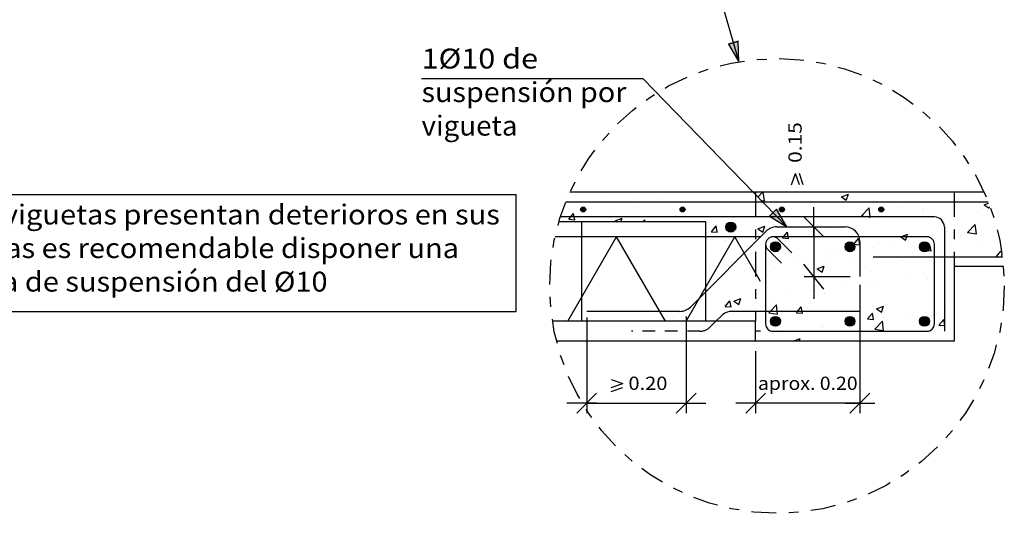
# Model space of a CAD drawing. Units: millimetres. Extents: x 5.7 to 29.3, y 12.1 to 26.
# Drawn here: x 10.7 to 20.7, y 12.1 to 17.1 of the extents above; entities that cross this region are included whole.
import ezdxf
from ezdxf.enums import TextEntityAlignment as Align

# ---------------------------------------------------------------- set-up
doc = ezdxf.new("R2010")
doc.units = ezdxf.units.MM
doc.linetypes.add('DASHDOT', pattern=[0.5, 0.25, -0.125, 0, -0.125])
doc.linetypes.add('DASHED2', pattern=[0.1875, 0.125, -0.0625])
for name, color, linetype in [('0-CYPE0', 1, 'CONTINUOUS'), ('0-CYPE1', 2, 'CONTINUOUS'), ('0-CYPE2', 4, 'CONTINUOUS'), ('0-CYPE3', 5, 'CONTINUOUS'), ('0-CYPE4', 6, 'CONTINUOUS')]:
    doc.layers.add(name, color=color, linetype=linetype)
doc.styles.add('CYPETXT', font='romans', dxfattribs={"height": 0.2})

msp = doc.modelspace()

# ---------------------------------------------------------------- hatches: boundary and pattern name
at = {"layer": '0-CYPE2'}
for points in [[(17.8766, 16.8399), (17.9801, 16.6616), (17.9727, 16.8676)], [(18.2875, 15.1084), (18.4627, 14.9997), (18.3593, 15.178)]]:
    msp.add_hatch(color=256, dxfattribs=at).paths.add_polyline_path(points, flags=0)
h = msp.add_hatch(color=256, dxfattribs=at)
edge = h.paths.add_edge_path(flags=0)
edge.add_arc((16.414, 15.1748), 0.025, 0, 360)
h = msp.add_hatch(color=256, dxfattribs=at)
edge = h.paths.add_edge_path(flags=0)
edge.add_arc((17.414, 15.1748), 0.025, 0, 360)
h = msp.add_hatch(color=256, dxfattribs=at)
edge = h.paths.add_edge_path(flags=0)
edge.add_arc((18.414, 15.1748), 0.025, 0, 360)
h = msp.add_hatch(color=256, dxfattribs=at)
edge = h.paths.add_edge_path(flags=0)
edge.add_arc((19.414, 15.1748), 0.025, 0, 360)
h = msp.add_hatch(color=256, dxfattribs=at)
edge = h.paths.add_edge_path(flags=0)
edge.add_arc((17.8992, 14.9978), 0.05, 0, 360)
h = msp.add_hatch(color=256, dxfattribs=at)
edge = h.paths.add_edge_path(flags=0)
edge.add_arc((18.3492, 14.7998), 0.05, 0, 360)
h = msp.add_hatch(color=256, dxfattribs=at)
edge = h.paths.add_edge_path(flags=0)
edge.add_arc((19.0992, 14.7998), 0.05, 0, 360)
h = msp.add_hatch(color=256, dxfattribs=at)
edge = h.paths.add_edge_path(flags=0)
edge.add_arc((19.8492, 14.7998), 0.05, 0, 360)
h = msp.add_hatch(color=256, dxfattribs=at)
edge = h.paths.add_edge_path(flags=0)
edge.add_arc((18.3492, 14.0498), 0.05, 0, 360)
h = msp.add_hatch(color=256, dxfattribs=at)
edge = h.paths.add_edge_path(flags=0)
edge.add_arc((19.0992, 14.0498), 0.05, 0, 360)
h = msp.add_hatch(color=256, dxfattribs=at)
edge = h.paths.add_edge_path(flags=0)
edge.add_arc((19.8492, 14.0498), 0.05, 0, 360)

# ---------------------------------------------------------------- linework, layer by layer
at = {"layer": '0-CYPE0'}
for p, q in [((16.3346, 15.3134), (16.3346, 15.3134)), ((16.6319, 15.3048), (16.6319, 15.3048)), ((16.9591, 15.271), (16.9591, 15.271)), ((17.1657, 15.2823), (17.1657, 15.2823)), ((17.6231, 15.3498), (17.6252, 15.3483)), ((17.6253, 15.3483), (17.6258, 15.3498)), ((17.6471, 15.3498), (17.6471, 15.3498)), ((17.9651, 15.3359), (17.9651, 15.3359)), ((18.1481, 15.2755), (18.1492, 15.2765)), ((18.1481, 15.2755), (18.1492, 15.2753)), ((18.1492, 15.2908), (18.1492, 15.2908)), ((18.1715, 15.2998), (18.2195, 15.3498)), ((18.2035, 15.2669), (18.2371, 15.2617)), ((18.2371, 15.2617), (18.2268, 15.3498)), ((18.8789, 15.3244), (18.8789, 15.3244)), ((18.9121, 15.3498), (18.9121, 15.3498)), ((19.0126, 15.3018), (19.0827, 15.3287)), ((19.0126, 15.3018), (19.0624, 15.2682)), ((19.0624, 15.2682), (19.0827, 15.3287)), ((19.3338, 15.3498), (19.3338, 15.3498)), ((20.1492, 15.2867), (20.1492, 15.2867)), ((20.1492, 15.2636), (20.1492, 15.2636)), ((16.3759, 15.1709), (16.3759, 15.1709)), ((16.7045, 15.1699), (16.7045, 15.1699)), ((16.9548, 15.2029), (16.9548, 15.2029)), ((17.095, 15.2498), (17.095, 15.2498)), ((17.3335, 15.2527), (17.3335, 15.2527)), ((17.4063, 15.1651), (17.4063, 15.1651)), ((17.6995, 15.2597), (17.6995, 15.2597)), ((17.8604, 15.1899), (17.8604, 15.1899)), ((18.2333, 15.2372), (18.2333, 15.2372)), ((18.3738, 15.2604), (18.3738, 15.2604)), ((18.7672, 15.2146), (18.7672, 15.2146)), ((19.2154, 15.1099), (19.2933, 15.1911)), ((19.301, 15.1921), (19.301, 15.1921)), ((19.4246, 15.1682), (19.4246, 15.1682)), ((19.5917, 15.1902), (19.5917, 15.1902)), ((19.8337, 15.1749), (19.8337, 15.1749)), ((19.8348, 15.1695), (19.8348, 15.1695)), ((20.4047, 15.2009), (20.4047, 15.2009)), ((20.4444, 15.2498), (20.4444, 15.2498)), ((20.4498, 15.2217), (20.4942, 15.2388)), ((20.4498, 15.2217), (20.4995, 15.1882)), ((20.4685, 15.2498), (20.4685, 15.2498)), ((20.4995, 15.1882), (20.504, 15.2013)), ((16.2694, 15.0773), (16.3292, 15.072)), ((16.7353, 15.0594), (16.8053, 15.0862)), ((16.7931, 15.0498), (16.8053, 15.0862)), ((16.8996, 15.0998), (16.8996, 15.0998)), ((17.0163, 15.0498), (17.0349, 15.072)), ((17.039, 15.0498), (17.0349, 15.072)), ((17.341, 15.115), (17.341, 15.115)), ((18.6667, 15.0685), (18.6667, 15.0685)), ((18.9627, 15.1074), (18.9627, 15.1074)), ((19.213, 15.1404), (19.213, 15.1404)), ((19.2506, 15.0748), (19.2506, 15.0748)), ((19.3862, 15.0665), (19.3862, 15.0665)), ((19.8996, 15.1369), (19.8996, 15.1369)), ((20.3686, 15.1469), (20.3686, 15.1469)), ((16.7353, 15.0594), (16.7494, 15.0498)), ((16.8359, 15.051), (16.8359, 15.051)), ((17.2561, 15.0498), (17.2561, 15.0498)), ((17.7039, 14.9518), (17.7521, 15.0092)), ((17.7637, 14.9465), (17.7521, 15.0092)), ((17.9524, 14.9744), (17.9524, 14.9744)), ((18.1724, 14.9793), (18.2424, 15.0061)), ((18.1724, 14.9793), (18.2222, 14.9457)), ((18.2222, 14.9457), (18.2425, 15.0061)), ((18.3311, 15.0243), (18.3311, 15.0243)), ((18.6674, 14.9747), (18.6674, 14.9747)), ((18.8668, 14.9915), (18.8668, 14.9915)), ((20.2826, 14.9444), (20.3605, 15.0256)), ((20.3716, 14.9306), (20.3605, 15.0256)), ((20.5575, 14.9945), (20.5575, 14.9945)), ((17.702, 14.9415), (17.702, 14.9415)), ((17.7039, 14.9518), (17.7637, 14.9465)), ((18.0842, 14.8745), (18.0842, 14.8745)), ((18.3617, 14.9275), (18.3617, 14.9275)), ((18.4212, 14.889), (18.481, 14.8838)), ((18.7491, 14.8998), (18.7491, 14.8998)), ((18.7971, 14.938), (18.7971, 14.938)), ((19.1384, 14.8263), (19.1866, 14.8837)), ((19.1982, 14.821), (19.1867, 14.8837)), ((19.6095, 14.8992), (19.6593, 14.8656)), ((19.9602, 14.879), (19.9602, 14.879)), ((20.0734, 14.9553), (20.0734, 14.9553)), ((20.2105, 14.9119), (20.2105, 14.9119)), ((20.2826, 14.9444), (20.3716, 14.9306)), ((20.3925, 14.868), (20.3925, 14.868)), ((17.8482, 14.8571), (17.8482, 14.8571)), ((19.1384, 14.8262), (19.1982, 14.821)), ((19.3287, 14.7958), (19.3287, 14.7958)), ((19.4902, 14.8552), (19.4902, 14.8552)), ((19.8557, 14.7635), (19.9039, 14.821)), ((19.8874, 14.804), (19.8874, 14.804)), ((19.9155, 14.7583), (19.9039, 14.821)), ((18.0386, 14.7262), (18.0386, 14.7262)), ((18.5724, 14.7036), (18.5724, 14.7036)), ((18.6996, 14.713), (18.6996, 14.713)), ((18.907, 14.7551), (18.907, 14.7551)), ((18.9499, 14.746), (18.9499, 14.746)), ((19.1063, 14.6811), (19.1063, 14.6811)), ((19.374, 14.7336), (19.374, 14.7336)), ((19.8557, 14.7635), (19.9155, 14.7583)), ((20.573, 14.7008), (20.6192, 14.7559)), ((20.6273, 14.7246), (20.6273, 14.7246)), ((17.6492, 14.6567), (17.6492, 14.6567)), ((17.6492, 14.6387), (17.6492, 14.6387)), ((17.6893, 14.58), (17.6893, 14.58)), ((17.7156, 14.6144), (17.7156, 14.6144)), ((18.068, 14.6299), (18.068, 14.6299)), ((18.2495, 14.5918), (18.2495, 14.5918)), ((18.3238, 14.655), (18.3238, 14.655)), ((18.3495, 14.5946), (18.3495, 14.5946)), ((18.7693, 14.5766), (18.8393, 14.6035)), ((18.7693, 14.5766), (18.8191, 14.5431)), ((18.8191, 14.5431), (18.8394, 14.6035)), ((18.8546, 14.6586), (18.8546, 14.6586)), ((19.6401, 14.6585), (19.6401, 14.6585)), ((20.1739, 14.6359), (20.1739, 14.6359)), ((20.4553, 14.6053), (20.4553, 14.6053)), ((20.6434, 14.6091), (20.6434, 14.6091)), ((17.7406, 14.5549), (17.7406, 14.5549)), ((17.8361, 14.5242), (17.8361, 14.5242)), ((18.7833, 14.5693), (18.7833, 14.5693)), ((19.3171, 14.5467), (19.3171, 14.5467)), ((19.6971, 14.4846), (19.6971, 14.4846)), ((19.8509, 14.5242), (19.8509, 14.5242)), ((19.8721, 14.5052), (19.8721, 14.5052)), ((19.8753, 14.4711), (19.8753, 14.4711)), ((19.9475, 14.5175), (19.9475, 14.5175)), ((19.0656, 14.4014), (19.0656, 14.4014)), ((19.2889, 14.4051), (19.2889, 14.4051)), ((19.3618, 14.4007), (19.3618, 14.4007)), ((17.9291, 14.2541), (17.9991, 14.281)), ((17.9789, 14.2206), (17.9991, 14.281)), ((18.4365, 14.3186), (18.4365, 14.3186)), ((18.6869, 14.3516), (18.6869, 14.3516)), ((18.7057, 14.305), (18.7057, 14.305)), ((18.8425, 14.3257), (18.8425, 14.3257)), ((20.1492, 14.3342), (20.1492, 14.3342)), ((17.6492, 14.2149), (17.6492, 14.2149)), ((17.805, 14.2355), (17.805, 14.2355)), ((17.8239, 14.1913), (17.8239, 14.1913)), ((17.8397, 14.2179), (17.8397, 14.2179)), ((17.8427, 14.1996), (17.8909, 14.257)), ((17.8427, 14.1996), (17.9024, 14.1943)), ((17.9024, 14.1944), (17.8909, 14.257)), ((17.9291, 14.2541), (17.9788, 14.2206)), ((18.1225, 14.2049), (18.1225, 14.2049)), ((18.3373, 14.2617), (18.3373, 14.2617)), ((18.3735, 14.1953), (18.3735, 14.1953)), ((19.3662, 14.174), (19.4362, 14.2009)), ((19.3662, 14.174), (19.416, 14.1405)), ((19.416, 14.1405), (19.4363, 14.2009)), ((20.1492, 14.1843), (20.1492, 14.1843)), ((18.2807, 14.1358), (18.3697, 14.122)), ((18.5599, 14.1368), (18.6197, 14.1316)), ((18.9073, 14.1727), (18.9073, 14.1727)), ((19.2772, 14.0741), (19.3254, 14.1315)), ((19.2772, 14.0741), (19.337, 14.0688)), ((19.337, 14.0689), (19.3254, 14.1315)), ((19.4341, 14.0902), (19.4341, 14.0902)), ((19.4411, 14.1502), (19.4411, 14.1502)), ((19.6844, 14.1231), (19.6844, 14.1231)), ((19.8631, 14.1382), (19.8631, 14.1382)), ((19.975, 14.1276), (19.975, 14.1276)), ((20.0631, 14.173), (20.0631, 14.173)), ((18.8025, 14.007), (18.8025, 14.007)), ((18.8303, 13.9928), (18.8303, 13.9928)), ((19.0753, 14.0429), (19.0753, 14.0429)), ((19.348, 13.9703), (19.4258, 14.0515)), ((19.3497, 14.0678), (19.3497, 14.0678)), ((19.4369, 13.9565), (19.4259, 14.0515)), ((19.9944, 14.0113), (20.0427, 14.0688)), ((19.9945, 14.0113), (20.0542, 14.0061)), ((20.0542, 14.0061), (20.0427, 14.0688)), ((18.1734, 13.9242), (18.1734, 13.9242)), ((18.3252, 13.9288), (18.3252, 13.9288)), ((18.4238, 13.9571), (18.4238, 13.9571)), ((18.526, 13.8515), (18.596, 13.8784)), ((18.5865, 13.8498), (18.5961, 13.8784)), ((19.348, 13.9703), (19.4369, 13.9565)), ((19.8308, 13.9086), (19.8308, 13.9086)), ((18.526, 13.8515), (18.5285, 13.8498)), ((18.644, 13.8498), (18.644, 13.8498)), ((19.909, 13.8498), (19.909, 13.8498))]:
    msp.add_line(p, q, dxfattribs=at)
for points in [[(16.2524, 15.2841), (16.2524, 15.2841), (16.2524, 15.2841)], [(16.5613, 15.3498), (16.5613, 15.3498), (16.5613, 15.3498)], [(16.8731, 15.3498), (16.8731, 15.3498), (16.8731, 15.3498)], [(17.0597, 15.3498), (17.0597, 15.3498), (17.0597, 15.3498)], [(17.2254, 15.3498), (17.2254, 15.3498), (17.2254, 15.3498)], [(17.5581, 15.3498), (17.5581, 15.3498), (17.5581, 15.3498)], [(17.5655, 15.3498), (17.5655, 15.3498), (17.5655, 15.3498), (17.5655, 15.3498)], [(18.0565, 15.3498), (18.0565, 15.3498), (18.0565, 15.3498)], [(18.258, 15.3498), (18.258, 15.3498), (18.258, 15.3498), (18.258, 15.3498)], [(18.4904, 15.3498), (18.4904, 15.3498), (18.4904, 15.3498)], [(18.5549, 15.3498), (18.5549, 15.3498), (18.5549, 15.3498)], [(18.9504, 15.3498), (18.9504, 15.3498), (18.9504, 15.3498), (18.9504, 15.3498)], [(19.0534, 15.3498), (19.0534, 15.3498), (19.0534, 15.3498)], [(19.5518, 15.3498), (19.5518, 15.3498), (19.5518, 15.3498)], [(19.6428, 15.3498), (19.6428, 15.3498), (19.6428, 15.3498), (19.6428, 15.3498)], [(20.0502, 15.3498), (20.0502, 15.3498), (20.0502, 15.3498)], [(20.1492, 15.3284), (20.1492, 15.3284), (20.1492, 15.3284)], [(16.2326, 15.2351), (16.2326, 15.2351), (16.2326, 15.2351)], [(16.2345, 15.2405), (16.2345, 15.2405), (16.2345, 15.2405), (16.2345, 15.2405)], [(16.2517, 15.2498), (16.2517, 15.2498), (16.2517, 15.2498), (16.2517, 15.2498)], [(16.2898, 15.2498), (16.2898, 15.2498), (16.2898, 15.2498), (16.2898, 15.2498)], [(16.6734, 15.2498), (16.6734, 15.2498), (16.6734, 15.2498), (16.6734, 15.2498)], [(16.7182, 15.2498), (16.7182, 15.2498), (16.7182, 15.2498), (16.7182, 15.2498)], [(16.9822, 15.2498), (16.9822, 15.2498), (16.9822, 15.2498), (16.9822, 15.2498)], [(17.095, 15.2498), (17.095, 15.2498), (17.095, 15.2498)], [(17.2167, 15.2498), (17.2167, 15.2498), (17.2167, 15.2498), (17.2167, 15.2498)], [(17.3114, 15.2498), (17.3114, 15.2498), (17.3114, 15.2498), (17.3114, 15.2498)], [(17.4255, 15.1798), (17.4255, 15.1798), (17.4255, 15.1798)], [(17.5167, 15.2498), (17.5167, 15.2498), (17.5167, 15.2498), (17.5167, 15.2498)], [(17.6747, 15.2498), (17.6747, 15.2498), (17.6747, 15.2498), (17.6747, 15.2498)], [(17.7151, 15.2498), (17.7151, 15.2498), (17.7151, 15.2498), (17.7151, 15.2498)], [(17.9384, 15.2498), (17.9384, 15.2498), (17.9384, 15.2498), (17.9384, 15.2498)], [(18.2307, 15.2389), (18.2307, 15.2389), (18.2307, 15.2389)], [(18.2798, 15.1882), (18.2798, 15.1882), (18.2798, 15.1882), (18.2798, 15.1882)], [(18.3601, 15.2498), (18.3601, 15.2498), (18.3601, 15.2498), (18.3601, 15.2498)], [(18.3671, 15.2498), (18.3671, 15.2498), (18.3671, 15.2498), (18.3671, 15.2498)], [(18.7119, 15.2498), (18.7119, 15.2498), (18.7119, 15.2498), (18.7119, 15.2498)], [(18.7818, 15.2498), (18.7818, 15.2498), (18.7818, 15.2498), (18.7818, 15.2498)], [(19.0595, 15.2498), (19.0595, 15.2498), (19.0595, 15.2498), (19.0595, 15.2498)], [(19.2034, 15.2498), (19.2034, 15.2498), (19.2034, 15.2498), (19.2034, 15.2498)], [(19.2103, 15.2498), (19.2103, 15.2498), (19.2103, 15.2498), (19.2103, 15.2498)], [(19.4055, 15.1657), (19.4055, 15.1657), (19.4055, 15.1657)], [(19.6251, 15.2498), (19.6251, 15.2498), (19.6251, 15.2498), (19.6251, 15.2498)], [(19.7087, 15.2498), (19.7087, 15.2498), (19.7087, 15.2498), (19.7087, 15.2498)], [(19.752, 15.2498), (19.752, 15.2498), (19.752, 15.2498), (19.752, 15.2498)], [(20.0442, 15.2498), (20.0442, 15.2498), (20.0442, 15.2498), (20.0442, 15.2498)], [(20.0468, 15.2498), (20.0468, 15.2498), (20.0468, 15.2498), (20.0468, 15.2498)], [(20.2072, 15.2498), (20.2072, 15.2498), (20.2072, 15.2498)], [(20.506, 15.1933), (20.506, 15.1933), (20.506, 15.1933)], [(16.1849, 15.1015), (16.1849, 15.1015), (16.1849, 15.1015)], [(16.4535, 15.0998), (16.4535, 15.0998), (16.4535, 15.0998), (16.4535, 15.0998)], [(16.4553, 15.0998), (16.4553, 15.0998), (16.4553, 15.0998), (16.4553, 15.0998)], [(16.4779, 15.0998), (16.4779, 15.0998), (16.4779, 15.0998), (16.4779, 15.0998)], [(16.8996, 15.0998), (16.8996, 15.0998), (16.8996, 15.0998)], [(16.9537, 15.0998), (16.9537, 15.0998), (16.9537, 15.0998), (16.9537, 15.0998)], [(17.1459, 15.0998), (17.1459, 15.0998), (17.1459, 15.0998), (17.1459, 15.0998)], [(17.3212, 15.0998), (17.3212, 15.0998), (17.3212, 15.0998), (17.3212, 15.0998)], [(17.4521, 15.0998), (17.4521, 15.0998), (17.4521, 15.0998), (17.4521, 15.0998)], [(17.7429, 15.0998), (17.7429, 15.0998), (17.7429, 15.0998), (17.7429, 15.0998)], [(17.8384, 15.0998), (17.8384, 15.0998), (17.8384, 15.0998), (17.8384, 15.0998)], [(17.9505, 15.0998), (17.9505, 15.0998), (17.9505, 15.0998), (17.9505, 15.0998)], [(18.1492, 15.088), (18.1492, 15.088), (18.1492, 15.088), (18.1492, 15.088)], [(18.4489, 15.0998), (18.4489, 15.0998), (18.4489, 15.0998), (18.4489, 15.0998)], [(18.5308, 15.0998), (18.5308, 15.0998), (18.5308, 15.0998), (18.5308, 15.0998)], [(18.5863, 15.0998), (18.5863, 15.0998), (18.5863, 15.0998), (18.5863, 15.0998)], [(18.7353, 15.0775), (18.7353, 15.0775), (18.7353, 15.0775)], [(18.9048, 15.0998), (18.9048, 15.0998), (18.9048, 15.0998), (18.9048, 15.0998)], [(18.9474, 15.0998), (18.9474, 15.0998), (18.9474, 15.0998), (18.9474, 15.0998)], [(19.008, 15.0998), (19.008, 15.0998), (19.008, 15.0998), (19.008, 15.0998)], [(19.2232, 15.0998), (19.2232, 15.0998), (19.2232, 15.0998), (19.2232, 15.0998)], [(19.4296, 15.0998), (19.4296, 15.0998), (19.4296, 15.0998), (19.4296, 15.0998)], [(19.4458, 15.0998), (19.4458, 15.0998), (19.4458, 15.0998), (19.4458, 15.0998)], [(19.8513, 15.0998), (19.8513, 15.0998), (19.8513, 15.0998), (19.8513, 15.0998)], [(19.9157, 15.0998), (19.9157, 15.0998), (19.9157, 15.0998), (19.9157, 15.0998)], [(19.9442, 15.0998), (19.9442, 15.0998), (19.9442, 15.0998), (19.9442, 15.0998)], [(16.4127, 15.0498), (16.4127, 15.0498), (16.4127, 15.0498), (16.4127, 15.0498)], [(16.8344, 15.0498), (16.8344, 15.0498), (16.8344, 15.0498), (16.8344, 15.0498)], [(17.6492, 15.0279), (17.6492, 15.0279), (17.6492, 15.0279)], [(17.6492, 14.9743), (17.6492, 14.9743), (17.6492, 14.9743), (17.6492, 14.9743)], [(18.1492, 15.0003), (18.1492, 15.0003), (18.1492, 15.0003), (18.1492, 15.0003)], [(18.1492, 14.9733), (18.1492, 14.9733), (18.1492, 14.9733), (18.1492, 14.9733)], [(18.4266, 15.0368), (18.4266, 15.0368), (18.4266, 15.0368), (18.4266, 15.0368)], [(18.4597, 15.0027), (18.4597, 15.0027), (18.4597, 15.0027), (18.4597, 15.0027)], [(18.6059, 14.9998), (18.6059, 14.9998), (18.6059, 14.9998), (18.6059, 14.9998)], [(18.6399, 14.9998), (18.6399, 14.9998), (18.6399, 14.9998), (18.6399, 14.9998)], [(18.8776, 14.9998), (18.8776, 14.9998), (18.8776, 14.9998), (18.8776, 14.9998)], [(20.0411, 15.0381), (20.0411, 15.0381), (20.0411, 15.0381), (20.0411, 15.0381)], [(20.0492, 14.9775), (20.0492, 14.9775), (20.0492, 14.9775), (20.0492, 14.9775)], [(20.1492, 15.0048), (20.1492, 15.0048), (20.1492, 15.0048), (20.1492, 15.0048)], [(20.1492, 14.9692), (20.1492, 14.9692), (20.1492, 14.9692), (20.1492, 14.9692)], [(17.6492, 14.9345), (17.6492, 14.9345), (17.6492, 14.9345)], [(17.7661, 14.8998), (17.7661, 14.8998), (17.7661, 14.8998), (17.7661, 14.8998)], [(17.904, 14.8998), (17.904, 14.8998), (17.904, 14.8998), (17.904, 14.8998)], [(18.0566, 14.8998), (18.0566, 14.8998), (18.0566, 14.8998), (18.0566, 14.8998)], [(18.2838, 14.8875), (18.2838, 14.8875), (18.2838, 14.8875), (18.2838, 14.8875)], [(18.3255, 14.8997), (18.3255, 14.8997), (18.3255, 14.8997), (18.3255, 14.8997)], [(18.3256, 14.8998), (18.3256, 14.8998), (18.3256, 14.8998), (18.3256, 14.8998)], [(18.7353, 14.9124), (18.7353, 14.9124), (18.7353, 14.9124)], [(18.7473, 14.8998), (18.7473, 14.8998), (18.7473, 14.8998)], [(18.7629, 14.8998), (18.7629, 14.8998), (18.7629, 14.8998), (18.7629, 14.8998)], [(19.169, 14.8998), (19.169, 14.8998), (19.169, 14.8998), (19.169, 14.8998)], [(19.1848, 14.912), (19.1848, 14.912), (19.1848, 14.912), (19.1848, 14.912)], [(19.2613, 14.8998), (19.2613, 14.8998), (19.2613, 14.8998), (19.2613, 14.8998)], [(19.4415, 14.8998), (19.4415, 14.8998), (19.4415, 14.8998), (19.4415, 14.8998)], [(19.5907, 14.8998), (19.5907, 14.8998), (19.5907, 14.8998), (19.5907, 14.8998)], [(19.7597, 14.8998), (19.7597, 14.8998), (19.7597, 14.8998), (19.7597, 14.8998)], [(19.9295, 14.8749), (19.9295, 14.8749), (19.9295, 14.8749), (19.9295, 14.8749)], [(20.0492, 14.9281), (20.0492, 14.9281), (20.0492, 14.9281), (20.0492, 14.9281)], [(20.0492, 14.8907), (20.0492, 14.8907), (20.0492, 14.8907), (20.0492, 14.8907)], [(20.1492, 14.9039), (20.1492, 14.9039), (20.1492, 14.9039), (20.1492, 14.9039)], [(20.1492, 14.8858), (20.1492, 14.8858), (20.1492, 14.8858), (20.1492, 14.8858)], [(20.5667, 14.9588), (20.5667, 14.9588), (20.5667, 14.9588)], [(17.8928, 14.8191), (17.8928, 14.8191), (17.8928, 14.8191), (17.8928, 14.8191)], [(18.131, 14.8317), (18.131, 14.8317), (18.131, 14.8317), (18.131, 14.8317)], [(18.1492, 14.815), (18.1492, 14.815), (18.1492, 14.815), (18.1492, 14.815)], [(18.2516, 14.843), (18.2516, 14.843), (18.2516, 14.843), (18.2516, 14.843)], [(19.8731, 14.793), (19.8731, 14.793), (19.8731, 14.793), (19.8731, 14.793)], [(19.945, 14.8481), (19.945, 14.8481), (19.945, 14.8481), (19.945, 14.8481)], [(19.9492, 14.7791), (19.9492, 14.7791), (19.9492, 14.7791), (19.9492, 14.7791)], [(17.6492, 14.7043), (17.6492, 14.7043), (17.6492, 14.7043)], [(18.0306, 14.7313), (18.0306, 14.7313), (18.0306, 14.7313), (18.0306, 14.7313)], [(18.0402, 14.7252), (18.0402, 14.7252), (18.0402, 14.7252), (18.0402, 14.7252)], [(18.0579, 14.6944), (18.0579, 14.6944), (18.0579, 14.6944), (18.0579, 14.6944)], [(18.1492, 14.7644), (18.1492, 14.7644), (18.1492, 14.7644), (18.1492, 14.7644)], [(18.2492, 14.7234), (18.2492, 14.7234), (18.2492, 14.7234), (18.2492, 14.7234)], [(20.0492, 14.7154), (20.0492, 14.7154), (20.0492, 14.7154), (20.0492, 14.7154)], [(20.0737, 14.6998), (20.0737, 14.6998), (20.0737, 14.6998), (20.0737, 14.6998)], [(20.1492, 14.6812), (20.1492, 14.6812), (20.1492, 14.6812), (20.1492, 14.6812)], [(20.1734, 14.6998), (20.1734, 14.6998), (20.1734, 14.6998), (20.1734, 14.6998)], [(20.3522, 14.6998), (20.3522, 14.6998), (20.3522, 14.6998), (20.3522, 14.6998)], [(20.5721, 14.6998), (20.5721, 14.6998), (20.5721, 14.6998), (20.5721, 14.6998)], [(20.5951, 14.6998), (20.5951, 14.6998), (20.5951, 14.6998), (20.5951, 14.6998)], [(17.6492, 14.5747), (17.6492, 14.5747), (17.6492, 14.5747), (17.6492, 14.5747)], [(17.7587, 14.5869), (17.7587, 14.5869), (17.7587, 14.5869), (17.7587, 14.5869)], [(17.7601, 14.5893), (17.7601, 14.5893), (17.7601, 14.5893), (17.7601, 14.5893)], [(17.9082, 14.6088), (17.9082, 14.6088), (17.9082, 14.6088), (17.9082, 14.6088)], [(18.0933, 14.6332), (18.0933, 14.6332), (18.0933, 14.6332), (18.0933, 14.6332)], [(18.1492, 14.6557), (18.1492, 14.6557), (18.1492, 14.6557), (18.1492, 14.6557)], [(18.1492, 14.6405), (18.1492, 14.6405), (18.1492, 14.6405), (18.1492, 14.6405)], [(18.2492, 14.6537), (18.2492, 14.6537), (18.2492, 14.6537), (18.2492, 14.6537)], [(18.2492, 14.592), (18.2492, 14.592), (18.2492, 14.592), (18.2492, 14.592)], [(20.1492, 14.6517), (20.1492, 14.6517), (20.1492, 14.6517), (20.1492, 14.6517)], [(20.2306, 14.5998), (20.2306, 14.5998), (20.2306, 14.5998)], [(20.4647, 14.5998), (20.4647, 14.5998), (20.4647, 14.5998)], [(20.5725, 14.5998), (20.5725, 14.5998), (20.5725, 14.5998)], [(17.7404, 14.5551), (17.7404, 14.5551), (17.7404, 14.5551), (17.7404, 14.5551)], [(17.7821, 14.4828), (17.7821, 14.4828), (17.7821, 14.4828), (17.7821, 14.4828)], [(17.7999, 14.5006), (17.7999, 14.5006), (17.7999, 14.5006), (17.7999, 14.5006)], [(17.8367, 14.5373), (17.8367, 14.5373), (17.8367, 14.5373), (17.8367, 14.5373)], [(18.2492, 14.5176), (18.2492, 14.5176), (18.2492, 14.5176), (18.2492, 14.5176)], [(19.9492, 14.5278), (19.9492, 14.5278), (19.9492, 14.5278), (19.9492, 14.5278)], [(19.9492, 14.5177), (19.9492, 14.5177), (19.9492, 14.5177), (19.9492, 14.5177)], [(20.1492, 14.5441), (20.1492, 14.5441), (20.1492, 14.5441)], [(17.6492, 14.3807), (17.6492, 14.3807), (17.6492, 14.3807)], [(18.1492, 14.4408), (18.1492, 14.4408), (18.1492, 14.4408), (18.1492, 14.4408)], [(19.9492, 14.4616), (19.9492, 14.4616), (19.9492, 14.4616), (19.9492, 14.4616)], [(19.9492, 14.4346), (19.9492, 14.4346), (19.9492, 14.4346), (19.9492, 14.4346)], [(17.6492, 14.3392), (17.6492, 14.3392), (17.6492, 14.3392)], [(18.1492, 14.3382), (18.1492, 14.3382), (18.1492, 14.3382), (18.1492, 14.3382)], [(18.1492, 14.2808), (18.1492, 14.2808), (18.1492, 14.2808), (18.1492, 14.2808)], [(18.2492, 14.2939), (18.2492, 14.2939), (18.2492, 14.2939), (18.2492, 14.2939)], [(18.2492, 14.2745), (18.2492, 14.2745), (18.2492, 14.2745), (18.2492, 14.2745)], [(20.1492, 14.3577), (20.1492, 14.3577), (20.1492, 14.3577)], [(18.1492, 14.1805), (18.1492, 14.1805), (18.1492, 14.1805), (18.1492, 14.1805)], [(18.2492, 14.194), (18.2492, 14.194), (18.2492, 14.194), (18.2492, 14.194)], [(19.9492, 14.2042), (19.9492, 14.2042), (19.9492, 14.2042), (19.9492, 14.2042)], [(18.1492, 14.1173), (18.1492, 14.1173), (18.1492, 14.1173), (18.1492, 14.1173)], [(18.1827, 14.1498), (18.1827, 14.1498), (18.1827, 14.1498), (18.1827, 14.1498)], [(18.1916, 14.1498), (18.1916, 14.1498), (18.1916, 14.1498), (18.1916, 14.1498)], [(18.2492, 14.0889), (18.2492, 14.0889), (18.2492, 14.0889), (18.2492, 14.0889)], [(18.4449, 14.1498), (18.4449, 14.1498), (18.4449, 14.1498), (18.4449, 14.1498)], [(18.6132, 14.1498), (18.6132, 14.1498), (18.6132, 14.1498), (18.6132, 14.1498)], [(18.8751, 14.1498), (18.8751, 14.1498), (18.8751, 14.1498), (18.8751, 14.1498)], [(18.9433, 14.1498), (18.9433, 14.1498), (18.9433, 14.1498), (18.9433, 14.1498)], [(19.0349, 14.1498), (19.0349, 14.1498), (19.0349, 14.1498), (19.0349, 14.1498)], [(19.9492, 14.158), (19.9492, 14.158), (19.9492, 14.158), (19.9492, 14.158)], [(19.9492, 14.1441), (19.9492, 14.1441), (19.9492, 14.1441), (19.9492, 14.1441)], [(17.6492, 14.0572), (17.6492, 14.0572), (17.6492, 14.0572)], [(18.0612, 14.0498), (18.0612, 14.0498), (18.0612, 14.0498), (18.0612, 14.0498)], [(18.1492, 14.0207), (18.1492, 14.0207), (18.1492, 14.0207), (18.1492, 14.0207)], [(19.1205, 14.037), (19.1205, 14.037), (19.1205, 14.037), (19.1205, 14.037)], [(19.1241, 14.0494), (19.1241, 14.0494), (19.1241, 14.0494)], [(19.1992, 14.0592), (19.1992, 14.0592), (19.1992, 14.0592), (19.1992, 14.0592)], [(19.1992, 13.9868), (19.1992, 13.9868), (19.1992, 13.9868), (19.1992, 13.9868)], [(20.1492, 14.0341), (20.1492, 14.0341), (20.1492, 14.0341)], [(18.1492, 13.921), (18.1492, 13.921), (18.1492, 13.921)], [(18.3526, 13.9498), (18.3526, 13.9498), (18.3526, 13.9498), (18.3526, 13.9498)], [(18.368, 13.9498), (18.368, 13.9498), (18.368, 13.9498), (18.368, 13.9498)], [(18.4009, 13.9498), (18.4009, 13.9498), (18.4009, 13.9498), (18.4009, 13.9498)], [(18.7588, 13.9498), (18.7588, 13.9498), (18.7588, 13.9498), (18.7588, 13.9498)], [(18.7743, 13.9498), (18.7743, 13.9498), (18.7743, 13.9498), (18.7743, 13.9498)], [(19.0934, 13.9498), (19.0934, 13.9498), (19.0934, 13.9498), (19.0934, 13.9498)], [(19.196, 13.9498), (19.196, 13.9498), (19.196, 13.9498), (19.196, 13.9498)], [(19.1992, 13.9523), (19.1992, 13.9523), (19.1992, 13.9523), (19.1992, 13.9523)], [(19.2573, 13.9498), (19.2573, 13.9498), (19.2573, 13.9498), (19.2573, 13.9498)], [(19.6176, 13.9498), (19.6176, 13.9498), (19.6176, 13.9498), (19.6176, 13.9498)], [(19.7557, 13.9498), (19.7557, 13.9498), (19.7557, 13.9498), (19.7557, 13.9498)], [(19.7858, 13.9498), (19.7858, 13.9498), (19.7858, 13.9498), (19.7858, 13.9498)], [(18.2223, 13.8498), (18.2223, 13.8498), (18.2223, 13.8498), (18.2223, 13.8498)], [(19.0656, 13.8498), (19.0656, 13.8498), (19.0656, 13.8498)], [(19.1992, 13.8529), (19.1992, 13.8529), (19.1992, 13.8529), (19.1992, 13.8529)], [(19.4873, 13.8498), (19.4873, 13.8498), (19.4873, 13.8498), (19.4873, 13.8498)], [(19.8949, 13.8498), (19.8949, 13.8498), (19.8949, 13.8498)]]:
    msp.add_lwpolyline(points, close=True, dxfattribs=at)
for points in [[(19.3043, 15.0961), (19.3039, 15.0998), (19.2933, 15.1911)], [(16.2694, 15.0773), (16.2883, 15.0998), (16.3176, 15.1347)], [(16.3292, 15.072), (16.3241, 15.0998), (16.3176, 15.1347)], [(19.2154, 15.1099), (19.2807, 15.0998), (19.3043, 15.0962)], [(18.4212, 14.889), (18.4302, 14.8998), (18.4694, 14.9465)], [(18.481, 14.8838), (18.478, 14.8998), (18.4694, 14.9465)], [(19.6095, 14.8992), (19.6112, 14.8998), (19.6796, 14.9261)], [(19.6593, 14.8656), (19.6708, 14.8998), (19.6796, 14.9261)], [(20.573, 14.7007), (20.5837, 14.6998), (20.6327, 14.6955)], [(20.6327, 14.6955), (20.6319, 14.6998), (20.6276, 14.7236)], [(18.2807, 14.1358), (18.2941, 14.1498), (18.3586, 14.217)], [(18.3697, 14.122), (18.3664, 14.1498), (18.3586, 14.217)], [(18.5599, 14.1368), (18.5708, 14.1498), (18.6081, 14.1943)], [(18.6197, 14.1316), (18.6163, 14.1498), (18.6081, 14.1943)]]:
    msp.add_lwpolyline(points, dxfattribs=at)
at = {"layer": '0-CYPE1'}
for p, q in [((17.7335, 17.5173), (17.9801, 16.6616)), ((14.7866, 16.4936), (17.0136, 16.4936)), ((17.0136, 16.4936), (18.4627, 14.9997)), ((18.5094, 15.4228), (18.5494, 15.5388)), ((18.5894, 15.4228), (18.5494, 15.5388)), ((18.6294, 15.4228), (18.5894, 15.5388)), ((18.7353, 14.8998), (18.7353, 15.1998)), ((18.8353, 14.8998), (18.6353, 15.0998)), ((17.6492, 15.0498), (16.169, 15.0498)), ((16.3992, 14.0498), (16.3992, 15.0498)), ((17.6492, 14.0498), (17.6492, 15.0498)), ((18.7353, 14.9998), (18.7353, 14.4748)), ((18.8353, 14.3748), (18.6353, 14.6248)), ((18.7353, 14.6248), (18.7353, 14.2748)), ((18.6391, 14.4998), (19.1021, 14.4998)), ((19.1992, 14.4175), (19.1992, 13.1262)), ((16.4492, 14.0896), (16.4492, 13.1262)), ((17.4492, 14.0978), (17.4492, 13.1262)), ((18.1492, 13.8498), (18.1492, 14.0498)), ((18.1492, 13.7498), (18.1492, 13.1262)), ((16.6952, 13.4629), (16.8112, 13.4229)), ((16.6952, 13.3829), (16.8112, 13.4229)), ((16.6952, 13.3429), (16.8112, 13.3829)), ((16.3492, 13.1262), (16.5492, 13.3262)), ((17.3492, 13.1262), (17.5492, 13.3262)), ((18.0492, 13.1262), (18.2492, 13.3262)), ((19.0992, 13.1262), (19.2992, 13.3262)), ((16.5492, 13.2262), (16.2492, 13.2262)), ((16.4492, 13.2262), (17.4492, 13.2262)), ((17.3492, 13.2262), (17.6492, 13.2262)), ((18.2492, 13.2262), (17.9492, 13.2262)), ((19.1992, 13.2262), (18.1492, 13.2262)), ((19.0492, 13.2262), (19.3492, 13.2262))]:
    msp.add_line(p, q, dxfattribs=at)
at = {"layer": '0-CYPE1', "linetype": 'DASHDOT'}
for p, q in [((18.1492, 15.3498), (18.1492, 14.0498)), ((20.1492, 15.3498), (20.1492, 14.5998))]:
    msp.add_line(p, q, dxfattribs=at)
at = {"layer": '0-CYPE1'}
msp.add_lwpolyline([(9.7021, 15.3241), (9.7021, 14.1491), (15.7401, 14.1491), (15.7401, 15.3241), (9.7021, 15.3241)], close=True, dxfattribs=at)
at = {"layer": '0-CYPE1', "linetype": 'DASHDOT'}
msp.add_circle((18.3646, 14.4061), 2.288, dxfattribs=at)
at = {"layer": '0-CYPE2'}
for p, q in [((20.4489, 15.3498), (16.2803, 15.3498)), ((18.1992, 14.8998), (16.1305, 14.8998)), ((16.2594, 14.0498), (16.7501, 14.8998)), ((17.2409, 14.0498), (16.7501, 14.8998)), ((17.4486, 14.0498), (17.9394, 14.8998)), ((18.1992, 14.4498), (17.9394, 14.8998)), ((20.1492, 14.5998), (20.1492, 13.8498)), ((20.6444, 14.5998), (20.1492, 14.5998)), ((18.1492, 14.0498), (16.1045, 14.0498)), ((20.1492, 13.8498), (16.1452, 13.8498))]:
    msp.add_line(p, q, dxfattribs=at)
at = {"layer": '0-CYPE2', "linetype": 'DASHED2'}
for p, q in [((17.7492, 14.0498), (17.6931, 13.9937)), ((17.587, 13.9498), (16.8992, 13.9498))]:
    msp.add_line(p, q, dxfattribs=at)
at = {"layer": '0-CYPE2'}
for points in [[(17.8766, 16.8399), (17.9801, 16.6616), (17.9727, 16.8676)], [(18.2875, 15.1084), (18.4627, 14.9997), (18.3593, 15.178)]]:
    msp.add_lwpolyline(points, close=True, dxfattribs=at)
for points in [[(17.8766, 16.8399), (17.9727, 16.8676)], [(18.2875, 15.1084), (18.3593, 15.178)]]:
    msp.add_lwpolyline(points, dxfattribs=at)
for centre, radius in [((16.414, 15.1748), 0.025), ((17.414, 15.1748), 0.025), ((18.414, 15.1748), 0.025), ((19.414, 15.1748), 0.025), ((17.8992, 14.9978), 0.05), ((18.3492, 14.7998), 0.05), ((19.0992, 14.7998), 0.05), ((19.8492, 14.7998), 0.05), ((18.3492, 14.0498), 0.05), ((19.0992, 14.0498), 0.05), ((19.8492, 14.0498), 0.05)]:
    msp.add_circle(centre, radius, dxfattribs=at)
at = {"layer": '0-CYPE2', "linetype": 'DASHED2'}
msp.add_arc((17.587, 14.0998), 0.15, 270, 314.99999, dxfattribs=at)
at = {"layer": '0-CYPE3'}
for p, q in [((19.9492, 15.0998), (16.1843, 15.0998)), ((20.0492, 14.9998), (20.0492, 13.9498)), ((19.8742, 14.8998), (18.3242, 14.8998)), ((18.3772, 14.8778), (18.5147, 14.7403)), ((18.2492, 14.8248), (18.2492, 14.0248)), ((18.2711, 14.7718), (18.4086, 14.6343)), ((19.9492, 14.0248), (19.9492, 14.8248)), ((17.8052, 14.1059), (17.7492, 14.0498)), ((19.1992, 14.1498), (17.9113, 14.1498)), ((18.1992, 13.9498), (18.1492, 13.9498)), ((18.3242, 13.9498), (19.8742, 13.9498))]:
    msp.add_line(p, q, dxfattribs=at)
for centre, radius, start, end in [((19.9492, 14.9998), 0.1, 0, 89.99998), ((18.3242, 14.8248), 0.075, 89.99998, 180.00002), ((18.3242, 14.8248), 0.075, 44.99999, 89.99998), ((19.8742, 14.8248), 0.075, 0, 89.99998), ((18.3242, 14.8248), 0.075, 180.00002, 225.00001), ((17.9113, 13.9998), 0.15, 89.99998, 134.99997), ((18.3242, 14.0248), 0.075, 180.00002, 270), ((19.8742, 14.0248), 0.075, 270, 359.99998)]:
    msp.add_arc(centre, radius, start, end, dxfattribs=at)
at = {"layer": '0-CYPE4'}
for p, q in [((20.4914, 15.2498), (16.2378, 15.2498)), ((18.3613, 14.9998), (19.0492, 14.9998)), ((18.2552, 14.9559), (17.4931, 14.1937)), ((19.1992, 14.8498), (19.1992, 14.4998)), ((19.3342, 14.6998), (20.6337, 14.6998)), ((17.387, 14.1498), (16.4492, 14.1498))]:
    msp.add_line(p, q, dxfattribs=at)
for centre, start, end in [((18.3613, 14.8498), 89.99998, 134.99997), ((19.0492, 14.8498), 0, 89.99998), ((17.387, 14.2998), 270, 314.99999)]:
    msp.add_arc(centre, 0.15, start, end, dxfattribs=at)

# ---------------------------------------------------------------- texts
at = {"layer": '0-CYPE1', "style": 'CYPETXT'}
for s, height, width, p, p2 in [('1%%c10 de ', 0.2, 0.82538, (14.7866, 16.5936), (16.0286, 16.5936)), ('suspensión por ', 0.2, 0.842774, (14.7866, 16.2561), (16.9136, 16.2561)), ('vigueta', 0.2, 0.947944, (14.7866, 15.9186), (15.7526, 15.9186)), ('Si las viguetas presentan deterioros en sus ', 0.2, 0.820602, (9.8021, 15.0241), (15.6401, 15.0241)), ('cabezas es recomendable disponer una ', 0.2, 0.845453, (9.8021, 14.6866), (15.2291, 14.6866)), ('barrita de suspensión del %%c10 ', 0.2, 0.827102, (9.8021, 14.3491), (13.9061, 14.3491)), ('0.20', 0.13333, 0.921493, (16.8692, 13.3596), (17.2612, 13.3596)), ('aprox. 0.20', 0.133333, 0.854757, (18.1722, 13.3596), (19.1762, 13.3596))]:
    msp.add_text(s, height=height, dxfattribs=dict(at, width=width)).set_placement(p, p2, align=Align.FIT)
at = {"layer": '0-CYPE1', "style": 'CYPETXT', "width": 0.70875}
msp.add_text(' 0.15 ', height=0.13333, rotation=90, dxfattribs=at).set_placement((18.6128, 15.5968), (18.6128, 16.1008), align=Align.FIT)

doc.saveas('drawing.dxf')
